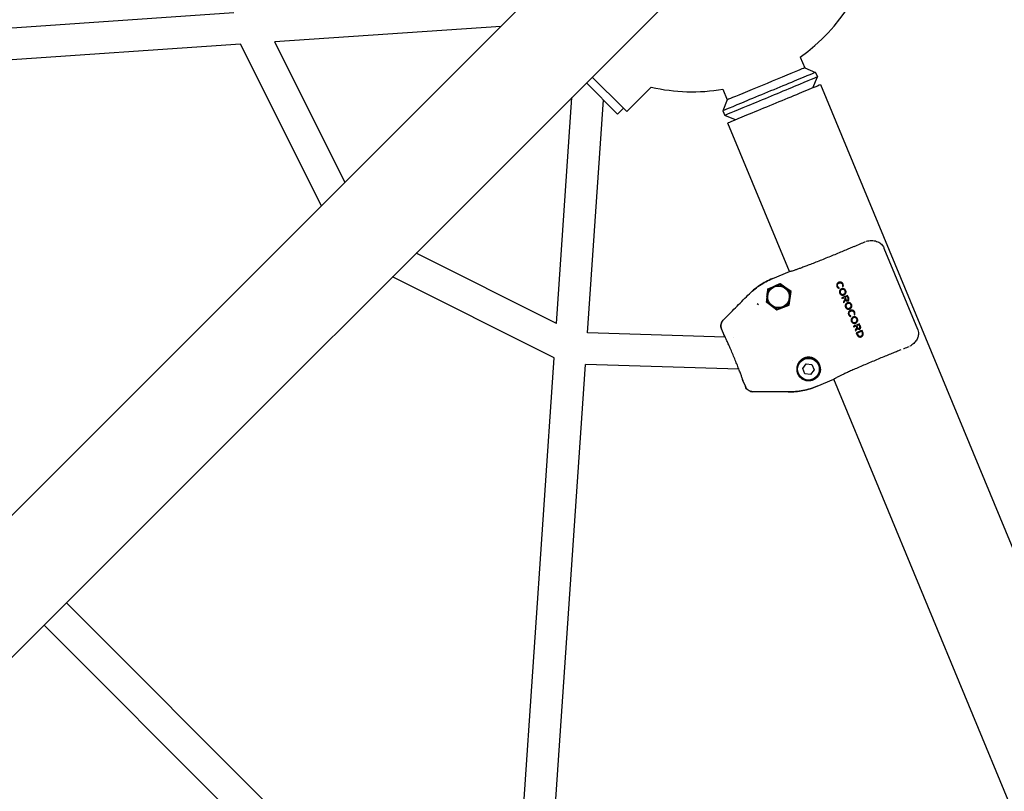
# Model space of a CAD drawing. Units: millimetres. Extents: x -4507 to 4507, y -4506 to 4507.
# Drawn here: x 1410 to 2001, y 1283 to 1746 of the extents above; entities that cross this region are included whole.
import ezdxf

# ---------------------------------------------------------------- set-up
doc = ezdxf.new("R2010")
doc.units = ezdxf.units.MM
doc.header["$LTSCALE"] = 20
doc.layers.add('2d', color=230, linetype='Continuous')

msp = doc.modelspace()

# ---------------------------------------------------------------- linework, layer by layer
at = {"layer": '2d'}
for p, q in [((1758.03, 1800.66), (1337.37, 1380.01)), ((1800.66, 1758.03), (1380.01, 1337.37)), ((1538.93, 1749.97), (1111.23, 1720.85)), ((1699.19, 1741.83), (1563.57, 1732.6)), ((1605.69, 1648.32), (1563.57, 1732.6)), ((1543.02, 1731.2), (1119.79, 1702.39)), ((1591.52, 1634.16), (1543.02, 1731.2)), ((1878.94, 1723.4), (1881.58, 1717)), ((1881.58, 1717), (1888.12, 1714.29)), ((1888.12, 1714.29), (1889.27, 1711.52)), ((1769.28, 1689.28), (1750.6, 1707.96)), ((1754.13, 1711.49), (1772.81, 1692.81)), ((1886.56, 1704.99), (1889.27, 1711.52)), ((1789.52, 1705.38), (1774.88, 1690.74)), ((1832.46, 1704.15), (1835.11, 1697.75)), ((2544.23, 130.3), (1891.18, 1706.9)), ((1732.6, 1563.57), (1741.83, 1699.19)), ((1751.26, 1557.9), (1760.78, 1697.78)), ((1835.11, 1697.75), (1832.41, 1691.22)), ((1772.81, 1692.81), (1769.28, 1689.28)), ((1772.81, 1692.81), (1774.88, 1690.74)), ((1832.41, 1691.22), (1833.56, 1688.45)), ((1840.09, 1685.74), (1833.56, 1688.45)), ((1872.39, 1594.69), (1835.47, 1683.83)), ((1929.17, 1608.83), (1949.3, 1560.23)), ((1732.6, 1563.57), (1648.32, 1605.69)), ((1731.2, 1543.02), (1634.16, 1591.52)), ((1862.4, 1590.55), (1872.41, 1594.69)), ((1859.79, 1584.2), (1858.79, 1576.64)), ((1858.9, 1576.69), (1859.88, 1584.13)), ((1859.55, 1584.38), (1859.79, 1584.2)), ((1866.83, 1587.12), (1859.79, 1584.2)), ((1859.88, 1584.13), (1866.81, 1587)), ((1866.81, 1587), (1872.77, 1582.43)), ((1866.89, 1587.57), (1866.83, 1587.12)), ((1872.87, 1582.48), (1866.83, 1587.12)), ((1873.43, 1582.71), (1870.92, 1584.6)), ((1858.91, 1579.51), (1858.7, 1577.77)), ((1872.77, 1582.43), (1871.79, 1574.99)), ((1871.88, 1574.92), (1872.87, 1582.48)), ((1872.29, 1574.61), (1873.43, 1582.71)), ((1873.43, 1582.71), (1872.87, 1582.48)), ((1853.09, 1575.64), (1853.82, 1574.96)), ((1858.54, 1576.54), (1858.79, 1576.64)), ((1858.79, 1576.64), (1864.84, 1572)), ((1864.85, 1572.12), (1858.9, 1576.69)), ((1859.61, 1575.71), (1864.79, 1571.66)), ((1864.79, 1571.66), (1872.29, 1574.61)), ((1864.79, 1571.66), (1864.84, 1572)), ((1864.84, 1572), (1871.88, 1574.92)), ((1871.79, 1574.99), (1864.85, 1572.12)), ((1872.29, 1574.61), (1871.88, 1574.92)), ((1831.68, 1560.19), (1833.1, 1556.77)), ((1833.85, 1555.45), (1751.26, 1557.9)), ((1833.86, 1555.45), (1833.86, 1555.45)), ((1838.78, 1555.3), (1838.78, 1555.3)), ((1703.17, 1131.2), (1731.2, 1543.02)), ((1720.85, 1111.23), (1749.97, 1538.93)), ((1842.07, 1536.19), (1749.97, 1538.93)), ((1874.05, 1541.29), (1874.05, 1541.29)), ((1880.38, 1536.59), (1882.49, 1539.34)), ((1881.71, 1533.39), (1880.38, 1536.59)), ((1882.49, 1539.34), (1885.93, 1538.89)), ((1885.93, 1538.89), (1887.25, 1535.69)), ((1842.08, 1536.19), (1842.08, 1536.19)), ((1885.14, 1532.94), (1881.71, 1533.39)), ((1887.25, 1535.69), (1885.14, 1532.94)), ((1844.56, 1529.1), (1845.97, 1525.69)), ((1889.16, 1525.94), (1899.17, 1530.09)), ((2440.14, 224.02), (1899.15, 1530.08)), ((1438.51, 1395.87), (1711.26, 1123.12)), ((1425.07, 1382.43), (1698.34, 1109.16))]:
    msp.add_line(p, q, dxfattribs=at)
for centre, radius in [((1865.83, 1579.56), 6.5), ((1883.82, 1536.14), 6.75), ((1883.82, 1536.14), 6.5)]:
    msp.add_circle(centre, radius, dxfattribs=at)
for start, end in [(305.53585, 34.14403), (257.24967, 279.46417)]:
    msp.add_arc((1814.13, 1814.13), 111.5, start, end, dxfattribs=at)
for centre, major_axis, start_param, end_param in [((1858.35, 1707.38), (23.24, 9.62), 0, 1.00423), ((1860.26, 1702.76), (27.85, 11.54), 0, 1.00423), ((1860.26, 1702.76), (-27.85, -11.54), -2.137363, 0), ((1861.41, 1699.98), (27.85, 11.54), 0, 3.141593), ((1858.35, 1707.38), (-23.24, -9.62), -2.137363, 0), ((1863.32, 1695.37), (27.85, 11.54), 0, 1.00423), ((1863.32, 1695.37), (-27.85, -11.54), -2.137363, 0)]:
    msp.add_ellipse(centre, major_axis=major_axis, ratio=0, start_param=start_param, end_param=end_param, dxfattribs=at)
for points, knots in [([(1918.58, 1612.9), (1919.61, 1613.19), (1920.68, 1613.36), (1922.77, 1613.36), (1923.81, 1613.2), (1925.64, 1612.56), (1926.47, 1612.11), (1927.82, 1610.98), (1928.38, 1610.32), (1928.94, 1609.35), (1929.06, 1609.09), (1929.17, 1608.83)], [0, 0, 0, 0, 3.198606, 3.198606, 6.26171, 6.26171, 9.015188, 9.015188, 11.531663, 11.531663, 12.382492, 12.382492, 12.382492, 12.382492]), ([(1911.33, 1609.8), (1912.57, 1610.34), (1913.77, 1610.85), (1916.01, 1611.82), (1917.06, 1612.27), (1918.06, 1612.7)], [0, 0, 0, 0, 0.004354551, 0.004354551, 0.008534709, 0.008534709, 0.008534709, 0.008534709]), ([(1847.56, 1580.58), (1849.7, 1582.74), (1852.01, 1584.65), (1856.96, 1587.97), (1859.59, 1589.39), (1862.4, 1590.55)], [0, 0, 0, 0, 0.00893723, 0.00893723, 0.01787446, 0.01787446, 0.01787446, 0.01787446]), ([(1862.4, 1590.55), (1859.59, 1589.39), (1856.96, 1587.97), (1852.04, 1584.66), (1849.75, 1582.79), (1847.64, 1580.66)], [0, 0, 0, 0, 0.00893723, 0.00893723, 0.01776992, 0.01776992, 0.01776992, 0.01776992]), ([(1858.91, 1579.51), (1859.01, 1580.32), (1859.11, 1581.12), (1859.27, 1582.35), (1859.33, 1582.77), (1859.44, 1583.58), (1859.49, 1583.99), (1859.55, 1584.38)], [0, 0, 0, 0, 0.002470431, 0.002470431, 0.003705647, 0.003705647, 0.004940863, 0.004940863, 0.004940863, 0.004940863]), ([(1902.03, 1588.27), (1901.98, 1588.24), (1901.92, 1588.22), (1901.8, 1588.16), (1901.75, 1588.12), (1901.59, 1588.02), (1901.49, 1587.94), (1901.3, 1587.77), (1901.21, 1587.67), (1901.07, 1587.46), (1901, 1587.35), (1900.9, 1587.12), (1900.86, 1587), (1900.81, 1586.75), (1900.79, 1586.62), (1900.79, 1586.36), (1900.8, 1586.23), (1900.86, 1585.98), (1900.9, 1585.86), (1900.94, 1585.74)], [0, 0, 0, 0, 0.00019081, 0.00019081, 0.000381619, 0.000381619, 0.000763238, 0.000763238, 0.001144857, 0.001144857, 0.001526476, 0.001526476, 0.001908095, 0.001908095, 0.002289714, 0.002289714, 0.002671334, 0.002671334, 0.003052953, 0.003052953, 0.003052953, 0.003052953]), ([(1900.94, 1585.74), (1901, 1585.6), (1901.07, 1585.48), (1901.22, 1585.23), (1901.32, 1585.12), (1901.52, 1584.93), (1901.64, 1584.84), (1901.89, 1584.69), (1902.02, 1584.63), (1902.15, 1584.58)], [0, 0, 0, 0, 0.000432372, 0.000432372, 0.000864745, 0.000864745, 0.001297117, 0.001297117, 0.001729489, 0.001729489, 0.001729489, 0.001729489]), ([(1901.32, 1585.88), (1901.28, 1585.97), (1901.25, 1586.07), (1901.21, 1586.27), (1901.2, 1586.37), (1901.21, 1586.57), (1901.22, 1586.67), (1901.27, 1586.87), (1901.3, 1586.96), (1901.43, 1587.23), (1901.56, 1587.4), (1901.78, 1587.6), (1901.86, 1587.66), (1902.03, 1587.77), (1902.12, 1587.82), (1902.22, 1587.86)], [0, 0, 0, 0, 0.000300568, 0.000300568, 0.000601136, 0.000601136, 0.000901704, 0.000901704, 0.001202272, 0.001202272, 0.001803408, 0.001803408, 0.002103977, 0.002103977, 0.002404545, 0.002404545, 0.002404545, 0.002404545]), ([(1902.3, 1584.95), (1902.2, 1585), (1902.09, 1585.05), (1901.89, 1585.17), (1901.8, 1585.23), (1901.62, 1585.39), (1901.55, 1585.48), (1901.42, 1585.67), (1901.37, 1585.77), (1901.32, 1585.88)], [0, 0, 0, 0, 0.000349352, 0.000349352, 0.000698703, 0.000698703, 0.001048055, 0.001048055, 0.001397407, 0.001397407, 0.001397407, 0.001397407]), ([(1904.61, 1587.24), (1904.58, 1587.3), (1904.56, 1587.36), (1904.5, 1587.47), (1904.47, 1587.52), (1904.36, 1587.69), (1904.28, 1587.79), (1904.1, 1587.97), (1904, 1588.05), (1903.78, 1588.19), (1903.67, 1588.25), (1903.43, 1588.34), (1903.3, 1588.38), (1903.05, 1588.42), (1902.92, 1588.43), (1902.66, 1588.43), (1902.53, 1588.41), (1902.28, 1588.36), (1902.16, 1588.31), (1902.03, 1588.27)], [0, 0, 0, 0, 0.00019214, 0.00019214, 0.00038428, 0.00038428, 0.000768559, 0.000768559, 0.001152839, 0.001152839, 0.001537119, 0.001537119, 0.001921399, 0.001921399, 0.002305678, 0.002305678, 0.002689958, 0.002689958, 0.003074238, 0.003074238, 0.003074238, 0.003074238]), ([(1902.15, 1584.58), (1902.16, 1584.61), (1902.18, 1584.64), (1902.19, 1584.67), (1902.2, 1584.7), (1902.21, 1584.73), (1902.23, 1584.76), (1902.25, 1584.83), (1902.28, 1584.89), (1902.3, 1584.95)], [0, 0, 0, 0, 0.0000998735, 0.0000998735, 0.0000998735, 0.0001997471, 0.0001997471, 0.0001997471, 0.0003994913, 0.0003994913, 0.0003994913, 0.0003994913]), ([(1902.22, 1587.86), (1902.31, 1587.89), (1902.41, 1587.93), (1902.6, 1587.97), (1902.7, 1587.99), (1903, 1588), (1903.2, 1587.97), (1903.49, 1587.87), (1903.58, 1587.83), (1903.75, 1587.72), (1903.83, 1587.66), (1903.97, 1587.52), (1904.04, 1587.44), (1904.15, 1587.27), (1904.2, 1587.18), (1904.24, 1587.09)], [0, 0, 0, 0, 0.000299866, 0.000299866, 0.000599732, 0.000599732, 0.001199465, 0.001199465, 0.001499331, 0.001499331, 0.001799197, 0.001799197, 0.002099064, 0.002099064, 0.00239893, 0.00239893, 0.00239893, 0.00239893]), ([(1903.66, 1584.33), (1903.54, 1584.28), (1903.43, 1584.22), (1903.21, 1584.08), (1903.11, 1584), (1902.93, 1583.83), (1902.84, 1583.73), (1902.69, 1583.52), (1902.63, 1583.4), (1902.53, 1583.17), (1902.49, 1583.05), (1902.44, 1582.79), (1902.43, 1582.66), (1902.43, 1582.4), (1902.44, 1582.28), (1902.49, 1582.02), (1902.54, 1581.9), (1902.58, 1581.78)], [0, 0, 0, 0, 0.000384394, 0.000384394, 0.000768789, 0.000768789, 0.001153183, 0.001153183, 0.001537577, 0.001537577, 0.001921972, 0.001921972, 0.002306366, 0.002306366, 0.002690761, 0.002690761, 0.003075155, 0.003075155, 0.003075155, 0.003075155]), ([(1903.85, 1583.92), (1903.75, 1583.88), (1903.66, 1583.84), (1903.49, 1583.73), (1903.41, 1583.67), (1903.18, 1583.46), (1903.06, 1583.3), (1902.93, 1583.02), (1902.9, 1582.92), (1902.86, 1582.72), (1902.84, 1582.62), (1902.84, 1582.42), (1902.85, 1582.32), (1902.89, 1582.11), (1902.92, 1582.02), (1902.96, 1581.92)], [0, 0, 0, 0, 0.00030327, 0.00030327, 0.00060654, 0.00060654, 0.00121308, 0.00121308, 0.001516349, 0.001516349, 0.001819619, 0.001819619, 0.002122889, 0.002122889, 0.002426159, 0.002426159, 0.002426159, 0.002426159]), ([(1906.25, 1583.28), (1906.2, 1583.4), (1906.14, 1583.52), (1906, 1583.73), (1905.92, 1583.84), (1905.73, 1584.02), (1905.63, 1584.1), (1905.42, 1584.25), (1905.3, 1584.31), (1905.06, 1584.4), (1904.94, 1584.44), (1904.68, 1584.48), (1904.55, 1584.49), (1904.29, 1584.49), (1904.16, 1584.48), (1903.91, 1584.42), (1903.79, 1584.38), (1903.66, 1584.33)], [0, 0, 0, 0, 0.000386287, 0.000386287, 0.000772574, 0.000772574, 0.001158861, 0.001158861, 0.001545148, 0.001545148, 0.001931435, 0.001931435, 0.002317722, 0.002317722, 0.002704009, 0.002704009, 0.003090295, 0.003090295, 0.003090295, 0.003090295]), ([(1905.88, 1583.14), (1905.83, 1583.23), (1905.79, 1583.32), (1905.68, 1583.49), (1905.61, 1583.57), (1905.47, 1583.71), (1905.39, 1583.78), (1905.22, 1583.88), (1905.13, 1583.93), (1904.84, 1584.03), (1904.64, 1584.06), (1904.34, 1584.05), (1904.23, 1584.04), (1904.04, 1583.99), (1903.94, 1583.96), (1903.85, 1583.92)], [0, 0, 0, 0, 0.000301489, 0.000301489, 0.000602978, 0.000602978, 0.000904467, 0.000904467, 0.001205956, 0.001205956, 0.001808933, 0.001808933, 0.002110422, 0.002110422, 0.002411911, 0.002411911, 0.002411911, 0.002411911]), ([(1904.24, 1587.09), (1904.26, 1587.04), (1904.28, 1586.98), (1904.31, 1586.88), (1904.33, 1586.82), (1904.36, 1586.65), (1904.37, 1586.54), (1904.36, 1586.32), (1904.34, 1586.21), (1904.29, 1585.99), (1904.25, 1585.88), (1904.22, 1585.78)], [0, 0, 0, 0, 0.00016897, 0.00016897, 0.00033794, 0.00033794, 0.00067588, 0.00067588, 0.00101382, 0.00101382, 0.001351761, 0.001351761, 0.001351761, 0.001351761]), ([(1904.22, 1585.78), (1904.25, 1585.76), (1904.28, 1585.75), (1904.32, 1585.74), (1904.35, 1585.73), (1904.38, 1585.71), (1904.42, 1585.7), (1904.49, 1585.68), (1904.55, 1585.65), (1904.62, 1585.62)], [0, 0, 0, 0, 0.0001084508, 0.0001084508, 0.0001084508, 0.0002169017, 0.0002169017, 0.0002169017, 0.0004337994, 0.0004337994, 0.0004337994, 0.0004337994]), ([(1904.62, 1585.62), (1904.67, 1585.76), (1904.71, 1585.89), (1904.77, 1586.16), (1904.79, 1586.3), (1904.79, 1586.57), (1904.77, 1586.71), (1904.71, 1586.98), (1904.66, 1587.11), (1904.61, 1587.24)], [0, 0, 0, 0, 0.000415903, 0.000415903, 0.000831806, 0.000831806, 0.001247709, 0.001247709, 0.001663612, 0.001663612, 0.001663612, 0.001663612]), ([(1832.74, 1565.62), (1835.18, 1568.08), (1837.63, 1570.55), (1840.07, 1573.02), (1842.57, 1575.54), (1845.06, 1578.06), (1847.56, 1580.58)], [0.0004455, 0.0004455, 0.0004455, 0.0004455, 0.01085788, 0.01085788, 0.01085788, 0.02150809, 0.02150809, 0.02150809, 0.02150809]), ([(1902.58, 1581.78), (1902.64, 1581.66), (1902.69, 1581.54), (1902.83, 1581.33), (1902.92, 1581.22), (1903.1, 1581.04), (1903.2, 1580.96), (1903.41, 1580.82), (1903.53, 1580.75), (1903.77, 1580.66), (1903.89, 1580.62), (1904.15, 1580.58), (1904.28, 1580.57), (1904.54, 1580.57), (1904.67, 1580.58), (1904.92, 1580.64), (1905.05, 1580.68), (1905.17, 1580.73)], [0, 0, 0, 0, 0.000386299, 0.000386299, 0.000772598, 0.000772598, 0.001158897, 0.001158897, 0.001545196, 0.001545196, 0.001931495, 0.001931495, 0.002317794, 0.002317794, 0.002704093, 0.002704093, 0.003090392, 0.003090392, 0.003090392, 0.003090392]), ([(1902.96, 1581.92), (1903, 1581.83), (1903.04, 1581.74), (1903.16, 1581.57), (1903.22, 1581.49), (1903.36, 1581.35), (1903.44, 1581.29), (1903.61, 1581.18), (1903.71, 1581.13), (1903.99, 1581.03), (1904.19, 1581), (1904.5, 1581.01), (1904.6, 1581.02), (1904.8, 1581.07), (1904.89, 1581.1), (1904.99, 1581.14)], [0, 0, 0, 0, 0.000301443, 0.000301443, 0.000602885, 0.000602885, 0.000904328, 0.000904328, 0.001205771, 0.001205771, 0.001808656, 0.001808656, 0.002110099, 0.002110099, 0.002411542, 0.002411542, 0.002411542, 0.002411542]), ([(1904, 1578.53), (1904.11, 1578.58), (1904.23, 1578.62), (1904.34, 1578.67), (1904.46, 1578.72), (1904.57, 1578.77), (1904.69, 1578.81), (1904.92, 1578.91), (1905.15, 1579), (1905.38, 1579.1)], [0, 0, 0, 0, 0.000372298, 0.000372298, 0.000372298, 0.000744595, 0.000744595, 0.000744595, 0.001488936, 0.001488936, 0.001488936, 0.001488936]), ([(1905.79, 1578.09), (1905.71, 1577.95), (1905.64, 1577.82), (1905.56, 1577.69), (1905.48, 1577.56), (1905.4, 1577.42), (1905.32, 1577.29), (1905.16, 1577.02), (1905, 1576.76), (1904.84, 1576.49)], [0, 0, 0, 0, 0.00046452, 0.00046452, 0.00046452, 0.000929041, 0.000929041, 0.000929041, 0.001857878, 0.001857878, 0.001857878, 0.001857878]), ([(1904.99, 1581.14), (1905.08, 1581.18), (1905.17, 1581.22), (1905.34, 1581.33), (1905.42, 1581.39), (1905.65, 1581.6), (1905.77, 1581.77), (1905.9, 1582.05), (1905.93, 1582.14), (1905.98, 1582.34), (1905.99, 1582.44), (1905.99, 1582.64), (1905.98, 1582.75), (1905.95, 1582.95), (1905.91, 1583.04), (1905.88, 1583.14)], [0, 0, 0, 0, 0.000303317, 0.000303317, 0.000606635, 0.000606635, 0.00121327, 0.00121327, 0.001516587, 0.001516587, 0.001819905, 0.001819905, 0.002123222, 0.002123222, 0.00242654, 0.00242654, 0.00242654, 0.00242654]), ([(1905.17, 1580.73), (1905.29, 1580.78), (1905.4, 1580.84), (1905.62, 1580.98), (1905.72, 1581.06), (1905.91, 1581.24), (1905.99, 1581.33), (1906.14, 1581.54), (1906.2, 1581.66), (1906.3, 1581.89), (1906.34, 1582.02), (1906.39, 1582.27), (1906.41, 1582.4), (1906.41, 1582.66), (1906.39, 1582.78), (1906.34, 1583.04), (1906.29, 1583.16), (1906.25, 1583.28)], [0, 0, 0, 0, 0.000384406, 0.000384406, 0.000768812, 0.000768812, 0.001153218, 0.001153218, 0.001537624, 0.001537624, 0.00192203, 0.00192203, 0.002306436, 0.002306436, 0.002690842, 0.002690842, 0.003075248, 0.003075248, 0.003075248, 0.003075248]), ([(1907.17, 1579.84), (1907.05, 1579.79), (1906.93, 1579.74), (1906.81, 1579.69), (1906.69, 1579.64), (1906.57, 1579.59), (1906.45, 1579.55), (1906.21, 1579.45), (1905.97, 1579.35), (1905.73, 1579.25)], [0, 0, 0, 0, 0.000388702, 0.000388702, 0.000388702, 0.000777404, 0.000777404, 0.000777404, 0.001554529, 0.001554529, 0.001554529, 0.001554529]), ([(1906.18, 1578.16), (1906.21, 1578.11), (1906.23, 1578.05), (1906.29, 1577.95), (1906.32, 1577.9), (1906.43, 1577.76), (1906.51, 1577.67), (1906.71, 1577.55), (1906.83, 1577.5), (1907.01, 1577.49), (1907.06, 1577.49), (1907.18, 1577.51), (1907.24, 1577.53), (1907.3, 1577.55)], [0, 0, 0, 0, 0.000175551, 0.000175551, 0.000351102, 0.000351102, 0.000702204, 0.000702204, 0.001053305, 0.001053305, 0.001228856, 0.001228856, 0.001404407, 0.001404407, 0.001404407, 0.001404407]), ([(1907.3, 1577.55), (1907.35, 1577.58), (1907.4, 1577.6), (1907.5, 1577.67), (1907.54, 1577.71), (1907.66, 1577.84), (1907.71, 1577.95), (1907.75, 1578.18), (1907.74, 1578.3), (1907.7, 1578.53), (1907.66, 1578.64), (1907.62, 1578.75)], [0, 0, 0, 0, 0.00017421, 0.00017421, 0.00034842, 0.00034842, 0.000696839, 0.000696839, 0.001045259, 0.001045259, 0.001393678, 0.001393678, 0.001393678, 0.001393678]), ([(1907.48, 1577.16), (1907.56, 1577.19), (1907.63, 1577.23), (1907.77, 1577.32), (1907.83, 1577.38), (1908, 1577.57), (1908.08, 1577.72), (1908.14, 1577.97), (1908.15, 1578.05), (1908.16, 1578.22), (1908.15, 1578.3), (1908.13, 1578.47), (1908.11, 1578.55), (1908.06, 1578.72), (1908.03, 1578.79), (1908, 1578.87)], [0, 0, 0, 0, 0.000251192, 0.000251192, 0.000502384, 0.000502384, 0.001004769, 0.001004769, 0.001255961, 0.001255961, 0.001507153, 0.001507153, 0.001758345, 0.001758345, 0.002009537, 0.002009537, 0.002009537, 0.002009537]), ([(1905.05, 1576), (1905.13, 1576.14), (1905.21, 1576.28), (1905.3, 1576.42), (1905.38, 1576.56), (1905.46, 1576.7), (1905.55, 1576.84), (1905.71, 1577.13), (1905.88, 1577.41), (1906.04, 1577.69)], [0, 0, 0, 0, 0.000489785, 0.000489785, 0.000489785, 0.000979571, 0.000979571, 0.000979571, 0.001958908, 0.001958908, 0.001958908, 0.001958908]), ([(1907.14, 1575.94), (1907.02, 1575.89), (1906.91, 1575.83), (1906.69, 1575.69), (1906.59, 1575.61), (1906.4, 1575.43), (1906.32, 1575.34), (1906.17, 1575.13), (1906.11, 1575.01), (1906, 1574.78), (1905.96, 1574.65), (1905.91, 1574.4), (1905.9, 1574.27), (1905.9, 1574.01), (1905.92, 1573.89), (1905.97, 1573.63), (1906.01, 1573.51), (1906.06, 1573.39)], [0, 0, 0, 0, 0.000384394, 0.000384394, 0.000768789, 0.000768789, 0.001153183, 0.001153183, 0.001537578, 0.001537578, 0.001921972, 0.001921972, 0.002306367, 0.002306367, 0.002690761, 0.002690761, 0.003075156, 0.003075156, 0.003075156, 0.003075156]), ([(1906.04, 1577.69), (1906.08, 1577.63), (1906.12, 1577.57), (1906.21, 1577.46), (1906.26, 1577.41), (1906.41, 1577.27), (1906.53, 1577.19), (1906.72, 1577.11), (1906.79, 1577.09), (1906.93, 1577.07), (1907, 1577.06), (1907.14, 1577.07), (1907.21, 1577.07), (1907.35, 1577.11), (1907.41, 1577.13), (1907.48, 1577.16)], [0, 0, 0, 0, 0.000207322, 0.000207322, 0.000414645, 0.000414645, 0.000829289, 0.000829289, 0.001036612, 0.001036612, 0.001243934, 0.001243934, 0.001451256, 0.001451256, 0.001658579, 0.001658579, 0.001658579, 0.001658579]), ([(1906.06, 1573.39), (1906.11, 1573.27), (1906.17, 1573.15), (1906.31, 1572.94), (1906.39, 1572.83), (1906.57, 1572.65), (1906.67, 1572.57), (1906.89, 1572.42), (1907.01, 1572.36), (1907.25, 1572.27), (1907.37, 1572.23), (1907.63, 1572.18), (1907.76, 1572.17), (1908.02, 1572.18), (1908.14, 1572.19), (1908.4, 1572.25), (1908.52, 1572.29), (1908.64, 1572.34)], [0, 0, 0, 0, 0.000386332, 0.000386332, 0.000772664, 0.000772664, 0.001158996, 0.001158996, 0.001545328, 0.001545328, 0.00193166, 0.00193166, 0.002317992, 0.002317992, 0.002704324, 0.002704324, 0.003090656, 0.003090656, 0.003090656, 0.003090656]), ([(1907.32, 1575.53), (1907.23, 1575.49), (1907.14, 1575.45), (1906.97, 1575.34), (1906.88, 1575.28), (1906.66, 1575.07), (1906.54, 1574.9), (1906.41, 1574.62), (1906.38, 1574.53), (1906.33, 1574.33), (1906.32, 1574.23), (1906.32, 1574.02), (1906.32, 1573.92), (1906.36, 1573.72), (1906.4, 1573.63), (1906.43, 1573.53)], [0, 0, 0, 0, 0.000303237, 0.000303237, 0.000606475, 0.000606475, 0.00121295, 0.00121295, 0.001516187, 0.001516187, 0.001819425, 0.001819425, 0.002122662, 0.002122662, 0.0024259, 0.0024259, 0.0024259, 0.0024259]), ([(1906.43, 1573.53), (1906.47, 1573.44), (1906.52, 1573.35), (1906.63, 1573.18), (1906.7, 1573.1), (1906.84, 1572.96), (1906.92, 1572.89), (1907.09, 1572.79), (1907.18, 1572.74), (1907.47, 1572.64), (1907.67, 1572.61), (1907.97, 1572.62), (1908.07, 1572.63), (1908.27, 1572.68), (1908.37, 1572.71), (1908.46, 1572.75)], [0, 0, 0, 0, 0.000301488, 0.000301488, 0.000602975, 0.000602975, 0.000904463, 0.000904463, 0.001205951, 0.001205951, 0.001808926, 0.001808926, 0.002110413, 0.002110413, 0.002411901, 0.002411901, 0.002411901, 0.002411901]), ([(1909.72, 1574.89), (1909.67, 1575.01), (1909.61, 1575.13), (1909.47, 1575.34), (1909.39, 1575.45), (1909.21, 1575.63), (1909.11, 1575.71), (1908.9, 1575.85), (1908.78, 1575.92), (1908.54, 1576.01), (1908.41, 1576.05), (1908.16, 1576.09), (1908.03, 1576.1), (1907.77, 1576.1), (1907.64, 1576.08), (1907.38, 1576.03), (1907.26, 1575.99), (1907.14, 1575.94)], [0, 0, 0, 0, 0.000386287, 0.000386287, 0.000772574, 0.000772574, 0.001158861, 0.001158861, 0.001545148, 0.001545148, 0.001931435, 0.001931435, 0.002317722, 0.002317722, 0.002704009, 0.002704009, 0.003090296, 0.003090296, 0.003090296, 0.003090296]), ([(1909.35, 1574.75), (1909.31, 1574.84), (1909.26, 1574.93), (1909.15, 1575.1), (1909.09, 1575.18), (1908.94, 1575.32), (1908.87, 1575.38), (1908.7, 1575.49), (1908.6, 1575.54), (1908.32, 1575.64), (1908.11, 1575.67), (1907.81, 1575.66), (1907.71, 1575.65), (1907.51, 1575.6), (1907.42, 1575.57), (1907.32, 1575.53)], [0, 0, 0, 0, 0.000301444, 0.000301444, 0.000602888, 0.000602888, 0.000904332, 0.000904332, 0.001205776, 0.001205776, 0.001808664, 0.001808664, 0.002110108, 0.002110108, 0.002411552, 0.002411552, 0.002411552, 0.002411552]), ([(1908.46, 1572.75), (1908.56, 1572.79), (1908.65, 1572.83), (1908.82, 1572.94), (1908.9, 1573), (1909.12, 1573.21), (1909.25, 1573.37), (1909.37, 1573.65), (1909.41, 1573.75), (1909.45, 1573.95), (1909.47, 1574.05), (1909.47, 1574.25), (1909.46, 1574.35), (1909.42, 1574.56), (1909.39, 1574.65), (1909.35, 1574.75)], [0, 0, 0, 0, 0.000303338, 0.000303338, 0.000606676, 0.000606676, 0.001213351, 0.001213351, 0.001516689, 0.001516689, 0.001820027, 0.001820027, 0.002123364, 0.002123364, 0.002426702, 0.002426702, 0.002426702, 0.002426702]), ([(1908.64, 1572.34), (1908.76, 1572.39), (1908.88, 1572.45), (1909.09, 1572.58), (1909.2, 1572.67), (1909.38, 1572.84), (1909.47, 1572.94), (1909.61, 1573.15), (1909.68, 1573.26), (1909.78, 1573.5), (1909.82, 1573.62), (1909.87, 1573.88), (1909.88, 1574.01), (1909.88, 1574.27), (1909.87, 1574.39), (1909.81, 1574.65), (1909.77, 1574.77), (1909.72, 1574.89)], [0, 0, 0, 0, 0.000384451, 0.000384451, 0.000768902, 0.000768902, 0.001153353, 0.001153353, 0.001537804, 0.001537804, 0.001922255, 0.001922255, 0.002306705, 0.002306705, 0.002691156, 0.002691156, 0.003075607, 0.003075607, 0.003075607, 0.003075607]), ([(1909.01, 1571.43), (1908.95, 1571.4), (1908.89, 1571.37), (1908.78, 1571.32), (1908.72, 1571.28), (1908.56, 1571.18), (1908.46, 1571.1), (1908.27, 1570.92), (1908.19, 1570.83), (1908.04, 1570.62), (1907.98, 1570.51), (1907.87, 1570.27), (1907.84, 1570.15), (1907.78, 1569.9), (1907.77, 1569.77), (1907.77, 1569.52), (1907.78, 1569.39), (1907.83, 1569.14), (1907.88, 1569.02), (1907.92, 1568.89)], [0, 0, 0, 0, 0.000190826, 0.000190826, 0.000381652, 0.000381652, 0.000763305, 0.000763305, 0.001144957, 0.001144957, 0.001526609, 0.001526609, 0.001908261, 0.001908261, 0.002289914, 0.002289914, 0.002671566, 0.002671566, 0.003053218, 0.003053218, 0.003053218, 0.003053218]), ([(1907.92, 1568.89), (1907.98, 1568.76), (1908.04, 1568.63), (1908.2, 1568.39), (1908.29, 1568.28), (1908.5, 1568.08), (1908.62, 1568), (1908.86, 1567.85), (1909, 1567.79), (1909.13, 1567.74)], [0, 0, 0, 0, 0.00043228, 0.00043228, 0.000864559, 0.000864559, 0.001296839, 0.001296839, 0.001729118, 0.001729118, 0.001729118, 0.001729118]), ([(1908.29, 1569.04), (1908.26, 1569.13), (1908.23, 1569.23), (1908.19, 1569.42), (1908.18, 1569.53), (1908.18, 1569.73), (1908.2, 1569.83), (1908.24, 1570.02), (1908.28, 1570.12), (1908.41, 1570.39), (1908.53, 1570.56), (1908.76, 1570.76), (1908.84, 1570.82), (1909.01, 1570.93), (1909.1, 1570.97), (1909.19, 1571.02)], [0, 0, 0, 0, 0.000300556, 0.000300556, 0.000601112, 0.000601112, 0.000901668, 0.000901668, 0.001202223, 0.001202223, 0.001803335, 0.001803335, 0.002103891, 0.002103891, 0.002404447, 0.002404447, 0.002404447, 0.002404447]), ([(1909.28, 1568.11), (1909.17, 1568.15), (1909.07, 1568.2), (1908.87, 1568.32), (1908.77, 1568.39), (1908.6, 1568.55), (1908.52, 1568.63), (1908.39, 1568.83), (1908.34, 1568.93), (1908.29, 1569.04)], [0, 0, 0, 0, 0.000349519, 0.000349519, 0.000699037, 0.000699037, 0.001048556, 0.001048556, 0.001398074, 0.001398074, 0.001398074, 0.001398074]), ([(1911.59, 1570.4), (1911.56, 1570.45), (1911.53, 1570.51), (1911.47, 1570.63), (1911.44, 1570.68), (1911.34, 1570.84), (1911.25, 1570.94), (1911.07, 1571.13), (1910.97, 1571.21), (1910.76, 1571.35), (1910.64, 1571.41), (1910.4, 1571.5), (1910.28, 1571.54), (1910.02, 1571.58), (1909.89, 1571.59), (1909.64, 1571.58), (1909.51, 1571.57), (1909.25, 1571.51), (1909.13, 1571.47), (1909.01, 1571.43)], [0, 0, 0, 0, 0.000192162, 0.000192162, 0.000384325, 0.000384325, 0.00076865, 0.00076865, 0.001152975, 0.001152975, 0.001537299, 0.001537299, 0.001921624, 0.001921624, 0.002305949, 0.002305949, 0.002690274, 0.002690274, 0.003074599, 0.003074599, 0.003074599, 0.003074599]), ([(1909.13, 1567.74), (1909.14, 1567.77), (1909.15, 1567.8), (1909.17, 1567.83), (1909.18, 1567.86), (1909.19, 1567.89), (1909.2, 1567.92), (1909.23, 1567.98), (1909.25, 1568.04), (1909.28, 1568.11)], [0, 0, 0, 0, 0.0000997255, 0.0000997255, 0.0000997255, 0.000199451, 0.000199451, 0.000199451, 0.0003988991, 0.0003988991, 0.0003988991, 0.0003988991]), ([(1909.19, 1571.02), (1909.29, 1571.05), (1909.38, 1571.08), (1909.58, 1571.13), (1909.68, 1571.14), (1909.98, 1571.16), (1910.18, 1571.13), (1910.46, 1571.03), (1910.55, 1570.98), (1910.72, 1570.88), (1910.81, 1570.82), (1910.95, 1570.68), (1911.02, 1570.6), (1911.13, 1570.43), (1911.17, 1570.34), (1911.22, 1570.25)], [0, 0, 0, 0, 0.000299866, 0.000299866, 0.000599733, 0.000599733, 0.001199465, 0.001199465, 0.001499331, 0.001499331, 0.001799198, 0.001799198, 0.002099064, 0.002099064, 0.00239893, 0.00239893, 0.00239893, 0.00239893]), ([(1910.67, 1567.41), (1910.56, 1567.36), (1910.44, 1567.3), (1910.23, 1567.16), (1910.12, 1567.08), (1909.94, 1566.9), (1909.85, 1566.8), (1909.71, 1566.59), (1909.64, 1566.48), (1909.54, 1566.24), (1909.5, 1566.12), (1909.45, 1565.87), (1909.44, 1565.74), (1909.44, 1565.48), (1909.45, 1565.35), (1909.51, 1565.1), (1909.55, 1564.97), (1909.6, 1564.85)], [0, 0, 0, 0, 0.000384427, 0.000384427, 0.000768855, 0.000768855, 0.001153282, 0.001153282, 0.00153771, 0.00153771, 0.001922137, 0.001922137, 0.002306565, 0.002306565, 0.002690992, 0.002690992, 0.003075419, 0.003075419, 0.003075419, 0.003075419]), ([(1910.86, 1567), (1910.76, 1566.96), (1910.67, 1566.91), (1910.5, 1566.8), (1910.42, 1566.74), (1910.19, 1566.53), (1910.07, 1566.37), (1909.94, 1566.09), (1909.91, 1565.99), (1909.87, 1565.8), (1909.85, 1565.69), (1909.85, 1565.49), (1909.86, 1565.39), (1909.9, 1565.19), (1909.93, 1565.09), (1909.97, 1564.99)], [0, 0, 0, 0, 0.000303237, 0.000303237, 0.000606475, 0.000606475, 0.00121295, 0.00121295, 0.001516187, 0.001516187, 0.001819425, 0.001819425, 0.002122662, 0.002122662, 0.0024259, 0.0024259, 0.0024259, 0.0024259]), ([(1913.26, 1566.36), (1913.21, 1566.48), (1913.15, 1566.59), (1913.01, 1566.81), (1912.93, 1566.91), (1912.74, 1567.09), (1912.65, 1567.18), (1912.43, 1567.32), (1912.31, 1567.38), (1912.07, 1567.48), (1911.95, 1567.51), (1911.69, 1567.56), (1911.56, 1567.57), (1911.3, 1567.56), (1911.17, 1567.55), (1910.92, 1567.5), (1910.8, 1567.45), (1910.67, 1567.41)], [0, 0, 0, 0, 0.000386275, 0.000386275, 0.00077255, 0.00077255, 0.001158825, 0.001158825, 0.0015451, 0.0015451, 0.001931375, 0.001931375, 0.00231765, 0.00231765, 0.002703925, 0.002703925, 0.0030902, 0.0030902, 0.0030902, 0.0030902]), ([(1912.89, 1566.21), (1912.85, 1566.31), (1912.8, 1566.4), (1912.69, 1566.56), (1912.62, 1566.64), (1912.48, 1566.79), (1912.4, 1566.85), (1912.23, 1566.96), (1912.14, 1567), (1911.85, 1567.11), (1911.65, 1567.14), (1911.35, 1567.12), (1911.25, 1567.11), (1911.05, 1567.07), (1910.95, 1567.03), (1910.86, 1567)], [0, 0, 0, 0, 0.000301477, 0.000301477, 0.000602954, 0.000602954, 0.00090443, 0.00090443, 0.001205907, 0.001205907, 0.001808861, 0.001808861, 0.002110338, 0.002110338, 0.002411814, 0.002411814, 0.002411814, 0.002411814]), ([(1911.22, 1570.25), (1911.24, 1570.2), (1911.26, 1570.14), (1911.29, 1570.03), (1911.3, 1569.98), (1911.33, 1569.81), (1911.34, 1569.7), (1911.33, 1569.48), (1911.32, 1569.37), (1911.27, 1569.15), (1911.23, 1569.04), (1911.19, 1568.93)], [0, 0, 0, 0, 0.00016897, 0.00016897, 0.00033794, 0.00033794, 0.00067588, 0.00067588, 0.00101382, 0.00101382, 0.001351761, 0.001351761, 0.001351761, 0.001351761]), ([(1911.19, 1568.93), (1911.22, 1568.92), (1911.26, 1568.91), (1911.29, 1568.9), (1911.33, 1568.88), (1911.36, 1568.87), (1911.39, 1568.86), (1911.46, 1568.83), (1911.53, 1568.81), (1911.6, 1568.78)], [0, 0, 0, 0, 0.0001084508, 0.0001084508, 0.0001084508, 0.0002169017, 0.0002169017, 0.0002169017, 0.0004337994, 0.0004337994, 0.0004337994, 0.0004337994]), ([(1911.6, 1568.78), (1911.64, 1568.91), (1911.69, 1569.04), (1911.75, 1569.32), (1911.76, 1569.45), (1911.76, 1569.73), (1911.74, 1569.87), (1911.68, 1570.14), (1911.64, 1570.27), (1911.59, 1570.4)], [0, 0, 0, 0, 0.000415803, 0.000415803, 0.000831606, 0.000831606, 0.001247408, 0.001247408, 0.001663211, 0.001663211, 0.001663211, 0.001663211]), ([(1912, 1564.21), (1912.09, 1564.25), (1912.18, 1564.3), (1912.35, 1564.4), (1912.43, 1564.47), (1912.66, 1564.68), (1912.78, 1564.84), (1912.91, 1565.12), (1912.94, 1565.21), (1912.99, 1565.41), (1913, 1565.51), (1913, 1565.72), (1913, 1565.82), (1912.96, 1566.02), (1912.92, 1566.12), (1912.89, 1566.21)], [0, 0, 0, 0, 0.000303305, 0.000303305, 0.000606611, 0.000606611, 0.001213222, 0.001213222, 0.001516527, 0.001516527, 0.001819833, 0.001819833, 0.002123138, 0.002123138, 0.002426444, 0.002426444, 0.002426444, 0.002426444]), ([(1912.18, 1563.8), (1912.3, 1563.85), (1912.41, 1563.91), (1912.63, 1564.05), (1912.73, 1564.13), (1912.92, 1564.31), (1913, 1564.41), (1913.15, 1564.62), (1913.21, 1564.73), (1913.32, 1564.97), (1913.35, 1565.09), (1913.41, 1565.34), (1913.42, 1565.47), (1913.42, 1565.73), (1913.4, 1565.86), (1913.35, 1566.11), (1913.3, 1566.24), (1913.26, 1566.36)], [0, 0, 0, 0, 0.000384484, 0.000384484, 0.000768968, 0.000768968, 0.001153452, 0.001153452, 0.001537936, 0.001537936, 0.00192242, 0.00192242, 0.002306904, 0.002306904, 0.002691388, 0.002691388, 0.003075872, 0.003075872, 0.003075872, 0.003075872]), ([(1832.74, 1565.62), (1832.4, 1565.27), (1832.11, 1564.87), (1831.77, 1564.23), (1831.67, 1564), (1831.5, 1563.54), (1831.44, 1563.31), (1831.35, 1562.83), (1831.32, 1562.58), (1831.29, 1562.09), (1831.3, 1561.85), (1831.37, 1561.13), (1831.49, 1560.64), (1831.68, 1560.19)], [0, 0, 0, 0, 0.001456464, 0.001456464, 0.002184696, 0.002184696, 0.002912928, 0.002912928, 0.00364116, 0.00364116, 0.004369392, 0.004369392, 0.005825855, 0.005825855, 0.005825855, 0.005825855]), ([(1831.68, 1560.19), (1831.49, 1560.64), (1831.37, 1561.12), (1831.3, 1561.85), (1831.29, 1562.09), (1831.32, 1562.58), (1831.34, 1562.82), (1831.44, 1563.3), (1831.5, 1563.54), (1831.67, 1564), (1831.76, 1564.22), (1832.1, 1564.86), (1832.4, 1565.27), (1832.74, 1565.62)], [0, 0, 0, 0, 0.001456463, 0.001456463, 0.002184694, 0.002184694, 0.002912925, 0.002912925, 0.003641156, 0.003641156, 0.004369388, 0.004369388, 0.00582585, 0.00582585, 0.00582585, 0.00582585]), ([(1909.6, 1564.85), (1909.65, 1564.73), (1909.71, 1564.62), (1909.85, 1564.4), (1909.93, 1564.3), (1910.11, 1564.11), (1910.21, 1564.03), (1910.42, 1563.89), (1910.54, 1563.83), (1910.78, 1563.73), (1910.91, 1563.7), (1911.16, 1563.65), (1911.29, 1563.64), (1911.55, 1563.64), (1911.68, 1563.66), (1911.94, 1563.71), (1912.06, 1563.75), (1912.18, 1563.8)], [0, 0, 0, 0, 0.000386332, 0.000386332, 0.000772664, 0.000772664, 0.001158996, 0.001158996, 0.001545329, 0.001545329, 0.001931661, 0.001931661, 0.002317993, 0.002317993, 0.002704325, 0.002704325, 0.003090657, 0.003090657, 0.003090657, 0.003090657]), ([(1909.97, 1564.99), (1910.01, 1564.9), (1910.05, 1564.81), (1910.17, 1564.64), (1910.23, 1564.56), (1910.38, 1564.42), (1910.45, 1564.36), (1910.62, 1564.25), (1910.72, 1564.21), (1911, 1564.1), (1911.21, 1564.07), (1911.51, 1564.08), (1911.61, 1564.1), (1911.81, 1564.14), (1911.9, 1564.17), (1912, 1564.21)], [0, 0, 0, 0, 0.0003015, 0.0003015, 0.000603, 0.000603, 0.000904499, 0.000904499, 0.001205999, 0.001205999, 0.001808999, 0.001808999, 0.002110499, 0.002110499, 0.002411998, 0.002411998, 0.002411998, 0.002411998]), ([(1911.05, 1561.52), (1911.16, 1561.57), (1911.28, 1561.61), (1911.39, 1561.66), (1911.5, 1561.71), (1911.62, 1561.76), (1911.73, 1561.8), (1911.96, 1561.9), (1912.19, 1561.99), (1912.42, 1562.09)], [0, 0, 0, 0, 0.000372298, 0.000372298, 0.000372298, 0.000744595, 0.000744595, 0.000744595, 0.001488936, 0.001488936, 0.001488936, 0.001488936]), ([(1912.84, 1561.08), (1912.76, 1560.94), (1912.68, 1560.81), (1912.6, 1560.68), (1912.52, 1560.54), (1912.44, 1560.41), (1912.37, 1560.28), (1912.21, 1560.01), (1912.05, 1559.75), (1911.89, 1559.48)], [0, 0, 0, 0, 0.000464458, 0.000464458, 0.000464458, 0.000928916, 0.000928916, 0.000928916, 0.001857629, 0.001857629, 0.001857629, 0.001857629]), ([(1912.09, 1558.99), (1912.18, 1559.13), (1912.26, 1559.27), (1912.34, 1559.41), (1912.43, 1559.55), (1912.51, 1559.69), (1912.59, 1559.83), (1912.76, 1560.11), (1912.92, 1560.39), (1913.09, 1560.68)], [0, 0, 0, 0, 0.000489661, 0.000489661, 0.000489661, 0.000979322, 0.000979322, 0.000979322, 0.001958409, 0.001958409, 0.001958409, 0.001958409]), ([(1914.22, 1562.83), (1914.1, 1562.78), (1913.98, 1562.73), (1913.86, 1562.68), (1913.74, 1562.63), (1913.62, 1562.58), (1913.5, 1562.53), (1913.26, 1562.43), (1913.02, 1562.34), (1912.78, 1562.24)], [0, 0, 0, 0, 0.000388702, 0.000388702, 0.000388702, 0.000777404, 0.000777404, 0.000777404, 0.001554529, 0.001554529, 0.001554529, 0.001554529]), ([(1913.09, 1560.68), (1913.13, 1560.62), (1913.17, 1560.56), (1913.26, 1560.45), (1913.3, 1560.4), (1913.46, 1560.26), (1913.58, 1560.18), (1913.77, 1560.1), (1913.84, 1560.08), (1913.98, 1560.05), (1914.05, 1560.05), (1914.19, 1560.05), (1914.26, 1560.06), (1914.39, 1560.1), (1914.46, 1560.12), (1914.52, 1560.14)], [0, 0, 0, 0, 0.00020726, 0.00020726, 0.00041452, 0.00041452, 0.000829039, 0.000829039, 0.001036299, 0.001036299, 0.001243559, 0.001243559, 0.001450818, 0.001450818, 0.001658078, 0.001658078, 0.001658078, 0.001658078]), ([(1913.23, 1561.15), (1913.25, 1561.09), (1913.28, 1561.04), (1913.34, 1560.94), (1913.37, 1560.89), (1913.47, 1560.75), (1913.56, 1560.66), (1913.76, 1560.53), (1913.87, 1560.49), (1914.05, 1560.48), (1914.11, 1560.48), (1914.23, 1560.5), (1914.28, 1560.52), (1914.34, 1560.54)], [0, 0, 0, 0, 0.000175515, 0.000175515, 0.000351031, 0.000351031, 0.000702061, 0.000702061, 0.001053092, 0.001053092, 0.001228607, 0.001228607, 0.001404122, 0.001404122, 0.001404122, 0.001404122]), ([(1914.34, 1560.54), (1914.39, 1560.57), (1914.45, 1560.59), (1914.54, 1560.66), (1914.59, 1560.7), (1914.7, 1560.83), (1914.75, 1560.94), (1914.79, 1561.17), (1914.79, 1561.29), (1914.75, 1561.52), (1914.71, 1561.63), (1914.67, 1561.74)], [0, 0, 0, 0, 0.00017413, 0.00017413, 0.000348261, 0.000348261, 0.000696521, 0.000696521, 0.001044782, 0.001044782, 0.001393042, 0.001393042, 0.001393042, 0.001393042]), ([(1914.52, 1560.14), (1914.6, 1560.18), (1914.68, 1560.22), (1914.81, 1560.31), (1914.88, 1560.37), (1915.05, 1560.56), (1915.12, 1560.71), (1915.18, 1560.96), (1915.2, 1561.04), (1915.2, 1561.21), (1915.2, 1561.29), (1915.17, 1561.46), (1915.16, 1561.54), (1915.11, 1561.7), (1915.08, 1561.78), (1915.05, 1561.86)], [0, 0, 0, 0, 0.000251145, 0.000251145, 0.000502289, 0.000502289, 0.001004578, 0.001004578, 0.001255723, 0.001255723, 0.001506867, 0.001506867, 0.001758012, 0.001758012, 0.002009157, 0.002009157, 0.002009157, 0.002009157]), ([(1949.3, 1560.23), (1949.37, 1560.06), (1949.44, 1559.88), (1949.66, 1559.18), (1949.77, 1558.62), (1949.86, 1557.32), (1949.79, 1556.55), (1949.42, 1555.06), (1949.11, 1554.32), (1948.27, 1552.9), (1947.72, 1552.22), (1946.39, 1550.94), (1945.56, 1550.35), (1944.69, 1549.87)], [0, 0, 0, 0, 0.552681, 0.552681, 2.221352, 2.221352, 4.476096, 4.476096, 6.837426, 6.837426, 9.410311, 9.410311, 12.398136, 12.398136, 12.398136, 12.398136]), ([(1833.1, 1556.77), (1833.17, 1556.59), (1833.26, 1556.41), (1833.43, 1556.17), (1833.48, 1556.1), (1833.54, 1556.02)], [0, 0, 0, 0, 0.000588197, 0.000588197, 0.0008706193, 0.0008706193, 0.0008706193, 0.0008706193]), ([(1844.36, 1529.87), (1844.36, 1529.87), (1844.36, 1529.88), (1844.33, 1529.98), (1844.3, 1530.12), (1844.16, 1530.56), (1844.04, 1530.93), (1843.7, 1531.88), (1843.48, 1532.5), (1842.95, 1533.92), (1842.64, 1534.74), (1841.95, 1536.52), (1841.57, 1537.49), (1840.76, 1539.5), (1840.33, 1540.56), (1839.46, 1542.69), (1839.01, 1543.77), (1838.12, 1545.89), (1837.68, 1546.94), (1836.82, 1548.93), (1836.41, 1549.89), (1835.63, 1551.64), (1835.27, 1552.44), (1834.63, 1553.84), (1834.34, 1554.45), (1833.87, 1555.41), (1833.68, 1555.78), (1833.53, 1556.05), (1833.5, 1556.09), (1833.5, 1556.09)], [1.986822, 1.986822, 1.986822, 1.986822, 2.707004, 2.707004, 4.517594, 4.517594, 7.301107, 7.301107, 10.516066, 10.516066, 13.917108, 13.917108, 17.360675, 17.360675, 20.824744, 20.824744, 24.30407, 24.30407, 27.773187, 27.773187, 31.25125, 31.25125, 34.716498, 34.716498, 38.157359, 38.157359, 41.550464, 41.550464, 42.907512, 42.907512, 42.907512, 42.907512]), ([(1913.03, 1556.73), (1913.08, 1556.61), (1913.14, 1556.49), (1913.27, 1556.27), (1913.35, 1556.17), (1913.53, 1555.97), (1913.62, 1555.88), (1913.83, 1555.73), (1913.94, 1555.66), (1914.18, 1555.55), (1914.3, 1555.5), (1914.56, 1555.45), (1914.69, 1555.43), (1914.95, 1555.43), (1915.08, 1555.44), (1915.34, 1555.49), (1915.46, 1555.54), (1915.58, 1555.58)], [0, 0, 0, 0, 0.000388474, 0.000388474, 0.000776948, 0.000776948, 0.001165422, 0.001165422, 0.001553896, 0.001553896, 0.001942371, 0.001942371, 0.002330845, 0.002330845, 0.002719319, 0.002719319, 0.003107793, 0.003107793, 0.003107793, 0.003107793]), ([(1913.4, 1556.88), (1913.44, 1556.79), (1913.48, 1556.7), (1913.59, 1556.52), (1913.65, 1556.44), (1913.79, 1556.29), (1913.86, 1556.22), (1914.02, 1556.09), (1914.11, 1556.04), (1914.3, 1555.95), (1914.4, 1555.92), (1914.6, 1555.88), (1914.7, 1555.87), (1914.9, 1555.87), (1915.01, 1555.88), (1915.21, 1555.92), (1915.31, 1555.96), (1915.4, 1555.99)], [0, 0, 0, 0, 0.000304889, 0.000304889, 0.000609777, 0.000609777, 0.000914666, 0.000914666, 0.001219554, 0.001219554, 0.001524443, 0.001524443, 0.001829332, 0.001829332, 0.00213422, 0.00213422, 0.002439109, 0.002439109, 0.002439109, 0.002439109]), ([(1915.4, 1555.99), (1915.5, 1556.03), (1915.59, 1556.08), (1915.76, 1556.19), (1915.84, 1556.26), (1915.99, 1556.4), (1916.05, 1556.48), (1916.16, 1556.65), (1916.21, 1556.74), (1916.29, 1556.93), (1916.31, 1557.03), (1916.34, 1557.24), (1916.35, 1557.34), (1916.34, 1557.54), (1916.32, 1557.65), (1916.27, 1557.85), (1916.24, 1557.95), (1916.2, 1558.04)], [0, 0, 0, 0, 0.000305946, 0.000305946, 0.000611893, 0.000611893, 0.000917839, 0.000917839, 0.001223785, 0.001223785, 0.001529732, 0.001529732, 0.001835678, 0.001835678, 0.002141625, 0.002141625, 0.002447571, 0.002447571, 0.002447571, 0.002447571]), ([(1915.58, 1555.58), (1915.64, 1555.61), (1915.7, 1555.64), (1915.82, 1555.7), (1915.87, 1555.73), (1916.04, 1555.84), (1916.14, 1555.92), (1916.32, 1556.11), (1916.4, 1556.21), (1916.54, 1556.43), (1916.6, 1556.55), (1916.73, 1556.91), (1916.76, 1557.18), (1916.74, 1557.57), (1916.72, 1557.7), (1916.66, 1557.95), (1916.62, 1558.07), (1916.57, 1558.19)], [0, 0, 0, 0, 0.000193944, 0.000193944, 0.000387888, 0.000387888, 0.000775776, 0.000775776, 0.001163664, 0.001163664, 0.001551552, 0.001551552, 0.002327328, 0.002327328, 0.002715216, 0.002715216, 0.003103105, 0.003103105, 0.003103105, 0.003103105]), ([(1944.19, 1549.64), (1943.18, 1549.24), (1942.12, 1548.82), (1940.99, 1548.36), (1940.96, 1548.35), (1940.94, 1548.34)], [0.004989884, 0.004989884, 0.004989884, 0.004989884, 0.009152162, 0.009152162, 0.009241831, 0.009241831, 0.009241831, 0.009241831]), ([(1939.35, 1547.71), (1939.31, 1547.7), (1939.27, 1547.68), (1938.62, 1547.42), (1938, 1547.17), (1937.37, 1546.92)], [0.011166562, 0.011166562, 0.011166562, 0.011166562, 0.011320475, 0.011320475, 0.013488789, 0.013488789, 0.013488789, 0.013488789]), ([(1886.53, 1529.6), (1885.92, 1529.36), (1885.28, 1529.2), (1883.9, 1529.07), (1883.2, 1529.1), (1882.16, 1529.3), (1881.81, 1529.4), (1881.14, 1529.64), (1880.82, 1529.78), (1880.19, 1530.12), (1879.89, 1530.32), (1879.32, 1530.75), (1879.05, 1530.99), (1878.8, 1531.25)], [0.000251116, 0.000251116, 0.000251116, 0.000251116, 0.002404264, 0.002404264, 0.004557412, 0.004557412, 0.005633985, 0.005633985, 0.006710559, 0.006710559, 0.007787133, 0.007787133, 0.008863707, 0.008863707, 0.008863707, 0.008863707]), ([(1891.06, 1536.21), (1891.06, 1535.81), (1891.03, 1535.43), (1890.91, 1534.7), (1890.82, 1534.34), (1890.6, 1533.67), (1890.47, 1533.36), (1890.17, 1532.76), (1890, 1532.47), (1889.43, 1531.66), (1889, 1531.18), (1888.23, 1530.55), (1887.96, 1530.35), (1887.37, 1529.99), (1887.06, 1529.83), (1886.73, 1529.69)], [0.000207942, 0.000207942, 0.000207942, 0.000207942, 0.001403119, 0.001403119, 0.002598297, 0.002598297, 0.003793474, 0.003793474, 0.004988651, 0.004988651, 0.007379006, 0.007379006, 0.008574183, 0.008574183, 0.00976936, 0.00976936, 0.00976936, 0.00976936]), ([(1844.56, 1529.1), (1844.48, 1529.29), (1844.42, 1529.48), (1844.37, 1529.76), (1844.35, 1529.85), (1844.34, 1529.95)], [0, 0, 0, 0, 0.000588197, 0.000588197, 0.0008713547, 0.0008713547, 0.0008713547, 0.0008713547]), ([(1845.97, 1525.69), (1846.16, 1525.23), (1846.41, 1524.81), (1846.87, 1524.25), (1847.04, 1524.07), (1847.4, 1523.74), (1847.59, 1523.59), (1848, 1523.32), (1848.21, 1523.19), (1848.65, 1522.98), (1848.88, 1522.89), (1849.58, 1522.68), (1850.07, 1522.6), (1850.56, 1522.6)], [0, 0, 0, 0, 0.001456463, 0.001456463, 0.002184694, 0.002184694, 0.002912925, 0.002912925, 0.003641156, 0.003641156, 0.004369388, 0.004369388, 0.00582585, 0.00582585, 0.00582585, 0.00582585]), ([(1850.56, 1522.6), (1850.07, 1522.6), (1849.59, 1522.68), (1848.89, 1522.89), (1848.66, 1522.98), (1848.22, 1523.19), (1848.01, 1523.31), (1847.6, 1523.58), (1847.41, 1523.74), (1847.05, 1524.06), (1846.88, 1524.24), (1846.42, 1524.8), (1846.16, 1525.23), (1845.97, 1525.69)], [0, 0, 0, 0, 0.001456464, 0.001456464, 0.002184696, 0.002184696, 0.002912928, 0.002912928, 0.00364116, 0.00364116, 0.004369392, 0.004369392, 0.005825855, 0.005825855, 0.005825855, 0.005825855]), ([(1889.16, 1525.94), (1886.35, 1524.78), (1883.49, 1523.92), (1877.64, 1522.77), (1874.66, 1522.48), (1871.62, 1522.49)], [0, 0, 0, 0, 0.00893723, 0.00893723, 0.01787446, 0.01787446, 0.01787446, 0.01787446]), ([(1871.73, 1522.49), (1874.73, 1522.49), (1877.68, 1522.78), (1883.49, 1523.92), (1886.35, 1524.78), (1889.16, 1525.94)], [0.00010454, 0.00010454, 0.00010454, 0.00010454, 0.00893723, 0.00893723, 0.01787446, 0.01787446, 0.01787446, 0.01787446]), ([(1871.62, 1522.49), (1868.07, 1522.51), (1864.52, 1522.53), (1860.97, 1522.55), (1857.5, 1522.56), (1854.03, 1522.58), (1850.56, 1522.6)], [0.00020768, 0.00020768, 0.00020768, 0.00020768, 0.01085788, 0.01085788, 0.01085788, 0.02127027, 0.02127027, 0.02127027, 0.02127027])]:
    msp.add_open_spline(points, degree=3, knots=knots, dxfattribs=at)
for points, weights in [([(1911.33, 1609.8), (1891.64, 1601.31), (1873.43, 1594.24), (1872.41, 1594.69)], [1, 0.712205341526, 0.712205341526, 1]), ([(1863.35, 1586.03), (1864.53, 1586.55), (1865.71, 1587.06), (1866.89, 1587.57)], [1, 0.999966656629, 0.999966656629, 1]), ([(1866.89, 1587.57), (1868.13, 1586.68), (1869.51, 1585.66), (1870.92, 1584.6)], [1, 0.974261129018, 0.974261129018, 1]), ([(1881.09, 1542.72), (1876.09, 1540.54), (1875.02, 1535.18), (1878.8, 1531.25)], [1, 0.714086617482, 0.714086617482, 1]), ([(1891.06, 1536.21), (1891.05, 1541.88), (1886.29, 1544.98), (1881.09, 1542.72)], [1, 0.699494789689, 0.699494789689, 1]), ([(1937.37, 1546.92), (1917.45, 1539.01), (1899.57, 1531.13), (1899.17, 1530.09)], [1, 0.712205341526, 0.712205341526, 1])]:
    msp.add_rational_spline(points, weights, degree=3, dxfattribs=at)
for points in [[(1859.55, 1584.38), (1860.8, 1584.93), (1862.07, 1585.48), (1863.35, 1586.03)], [(1858.7, 1577.77), (1858.65, 1577.36), (1858.6, 1576.95), (1858.54, 1576.54)], [(1907.37, 1580.4), (1906.19, 1579.91), (1905.01, 1579.42), (1903.83, 1578.93)], [(1903.83, 1578.93), (1903.89, 1578.8), (1903.95, 1578.66), (1904, 1578.53)], [(1905.38, 1579.1), (1905.51, 1578.76), (1905.65, 1578.43), (1905.79, 1578.09)], [(1905.73, 1579.25), (1905.88, 1578.89), (1906.03, 1578.52), (1906.18, 1578.16)], [(1907.62, 1578.75), (1907.47, 1579.11), (1907.32, 1579.48), (1907.17, 1579.84)], [(1908, 1578.87), (1907.79, 1579.38), (1907.58, 1579.89), (1907.37, 1580.4)], [(1858.54, 1576.54), (1858.9, 1576.26), (1859.26, 1575.98), (1859.61, 1575.71)], [(1904.84, 1576.49), (1904.91, 1576.33), (1904.98, 1576.16), (1905.05, 1576)], [(1914.42, 1563.38), (1913.24, 1562.9), (1912.06, 1562.41), (1910.88, 1561.92)], [(1910.88, 1561.92), (1910.94, 1561.78), (1910.99, 1561.65), (1911.05, 1561.52)], [(1912.42, 1562.09), (1912.56, 1561.75), (1912.7, 1561.41), (1912.84, 1561.08)], [(1912.78, 1562.24), (1912.93, 1561.87), (1913.08, 1561.51), (1913.23, 1561.15)], [(1914.67, 1561.74), (1914.52, 1562.1), (1914.37, 1562.47), (1914.22, 1562.83)], [(1915.05, 1561.86), (1914.84, 1562.37), (1914.63, 1562.88), (1914.42, 1563.38)], [(1833.54, 1556.02), (1833.36, 1556.25), (1833.21, 1556.5), (1833.1, 1556.77)], [(1911.89, 1559.48), (1911.96, 1559.32), (1912.03, 1559.15), (1912.09, 1558.99)], [(1916.06, 1559.42), (1914.88, 1558.94), (1913.7, 1558.45), (1912.52, 1557.96)], [(1912.52, 1557.96), (1912.69, 1557.55), (1912.86, 1557.14), (1913.03, 1556.73)], [(1915.86, 1558.87), (1914.92, 1558.49), (1913.99, 1558.1), (1913.06, 1557.71)], [(1913.06, 1557.71), (1913.17, 1557.44), (1913.28, 1557.16), (1913.4, 1556.88)], [(1916.2, 1558.04), (1916.09, 1558.32), (1915.97, 1558.6), (1915.86, 1558.87)], [(1916.57, 1558.19), (1916.4, 1558.6), (1916.23, 1559.01), (1916.06, 1559.42)], [(1844.34, 1529.95), (1844.37, 1529.66), (1844.44, 1529.37), (1844.56, 1529.1)], [(1886.73, 1529.69), (1886.67, 1529.66), (1886.6, 1529.63), (1886.53, 1529.6)]]:
    msp.add_open_spline(points, degree=3, dxfattribs=at)

doc.saveas('drawing.dxf')
